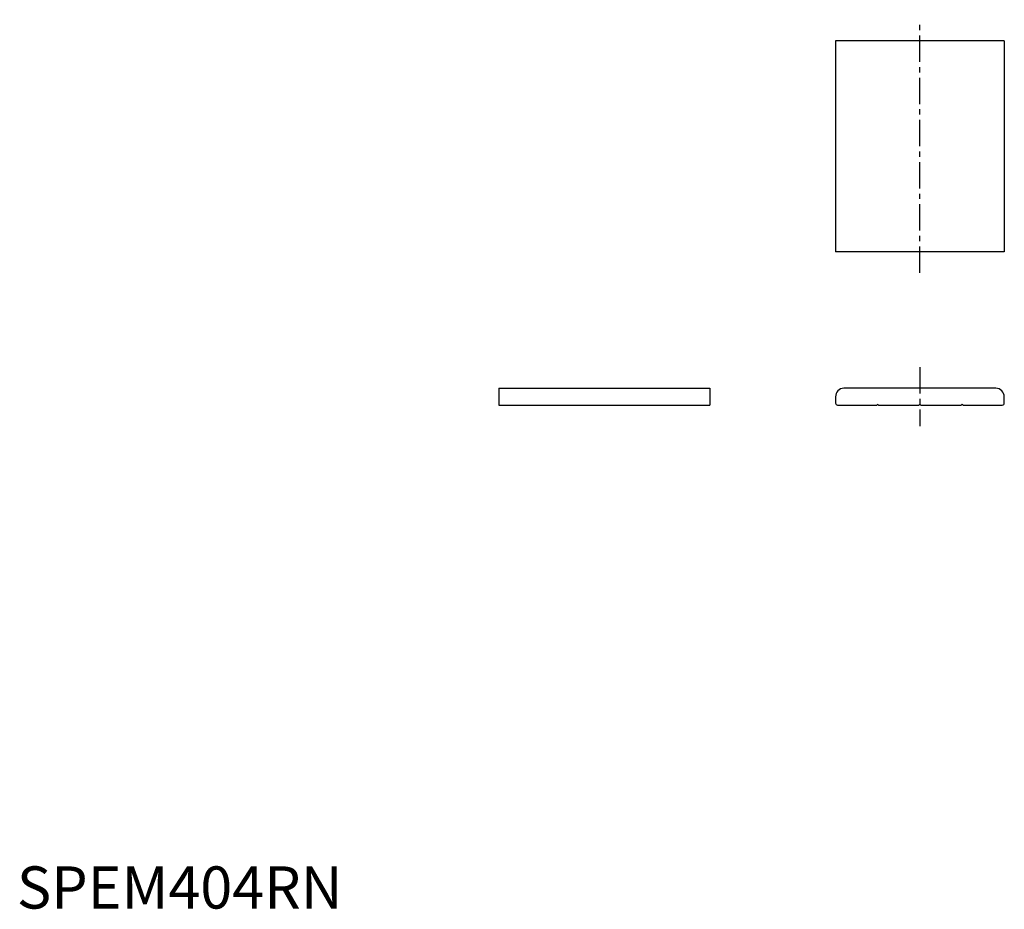
# Model space of a CAD drawing. Extents: x 1 to 234, y 0 to 211.
import ezdxf

# ---------------------------------------------------------------- set-up
doc = ezdxf.new("R2010")
doc.units = 0
doc.header["$LTSCALE"] = 5
doc.header["$MEASUREMENT"] = 0
doc.linetypes.add('CENTER', pattern=[2, 1.25, -0.25, 0.25, -0.25])
doc.layers.get('0').update_dxf_attribs({"linetype": 'CONTINUOUS'})
doc.layers.add('1', color=1, linetype='CENTER')
doc.styles.add('Standard1', font='ARIAL.TTF')

msp = doc.modelspace()

# ---------------------------------------------------------------- linework, layer by layer
for p, q in [((233.96, 205.71), (193.96, 205.71)), ((193.96, 205.71), (193.96, 155.71)), ((233.96, 205.71), (233.96, 155.71)), ((233.96, 155.71), (193.96, 155.71)), ((114.17, 123.33), (164.17, 123.33)), ((114.17, 123.33), (114.17, 119.33)), ((164.17, 123.33), (164.17, 119.33)), ((193.96, 121.33), (193.96, 119.83)), ((231.96, 123.33), (195.96, 123.33)), ((233.96, 119.83), (233.96, 121.33)), ((114.17, 119.33), (164.17, 119.33)), ((194.46, 119.33), (203.66, 119.33)), ((203.66, 119.33), (203.89, 119.51)), ((204.02, 119.51), (204.26, 119.33)), ((204.26, 119.33), (213.66, 119.33)), ((213.66, 119.33), (213.89, 119.51)), ((214.02, 119.51), (214.26, 119.33)), ((214.26, 119.33), (223.66, 119.33)), ((223.66, 119.33), (223.89, 119.51)), ((224.02, 119.51), (224.26, 119.33)), ((224.26, 119.33), (233.46, 119.33))]:
    msp.add_line(p, q)
for centre, radius, start, end in [((195.96, 121.33), 2, 90, 180), ((231.96, 121.33), 2, 360, 90), ((194.46, 119.83), 0.5, 180, 270), ((203.96, 119.41), 0.12, 56.3099, 123.6901), ((213.96, 119.41), 0.12, 56.3099, 123.6901), ((223.96, 119.41), 0.12, 56.3099, 123.6901), ((233.46, 119.83), 0.5, 270, 0)]:
    msp.add_arc(centre, radius, start, end)
at = {"layer": '1'}
for p, q in [((213.96, 150.71), (213.96, 210.71)), ((213.96, 128.33), (213.96, 114.33))]:
    msp.add_line(p, q, dxfattribs=at)

# ---------------------------------------------------------------- texts
at = {"color": 3, "style": 'Standard1'}
msp.add_text('SPEM404RN', height=10, dxfattribs=at).set_placement((0, 0))

doc.saveas('drawing.dxf')
